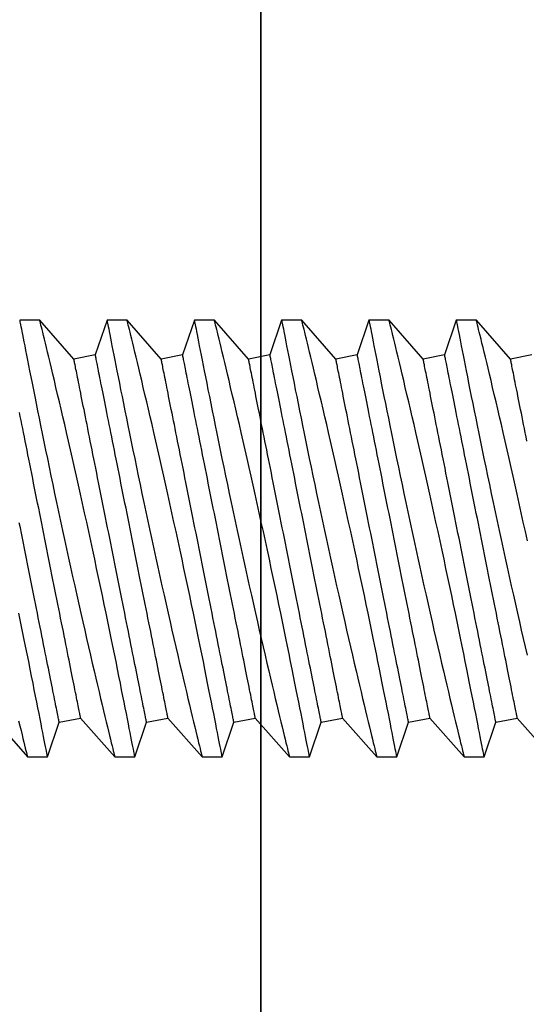
# Model space of a CAD drawing. Extents: x 275 to 876, y 17 to 131.
# Drawn here: x 673 to 674, y 39 to 40 of the extents above; entities that cross this region are included whole.
import ezdxf

# ---------------------------------------------------------------- set-up
doc = ezdxf.new("R2010")
doc.units = 0
doc.header["$MEASUREMENT"] = 0
for name, color, linetype in [('Dimension', 1, 'Continuous'), ('FASTENER(GFC)', 6, 'Continuous'), ('OBJECT_1', 4, 'Continuous')]:
    doc.layers.add(name, color=color, linetype=linetype)

# ---------------------------------------------------------------- blocks, each defined once
blk = doc.blocks.new('125175')
at = {"layer": 'OBJECT_1'}
blk.add_lwpolyline([(-0.25, 0.25), (-2, 0.25), (-2, 0), (0, 0), (0, 5.25), (-0.25, 5.25)], close=True, dxfattribs=at)
blk = doc.blocks.new('125749')
at = {"layer": 'OBJECT_1'}
blk.add_lwpolyline([(4, 0), (4, 1.584), (3.91491, 1.584, 0.366629), (3.80641, 1.49208), (3.62739, 0.41797, -0.366629), (3.3512, 0.184), (0.6488, 0.184, -0.366629), (0.37261, 0.41797), (0.19359, 1.49208, 0.366629), (0.08509, 1.584), (0, 1.584), (0, 0)], format="xyb", close=True, dxfattribs=at)
blk = doc.blocks.new('F103S')
at = {"layer": 'FASTENER(GFC)', "color": 6, "linetype": 'Continuous'}
for p, q in [((0.05729, 0.12517), (0.04578, 0.12517)), ((0.07686, 0.10289), (0.05728, 0.12517)), ((0.09584, 0.12517), (0.08914, 0.10535)), ((0.10735, 0.12517), (0.09585, 0.12517)), ((0.12693, 0.10289), (0.10735, 0.12517)), ((0.14591, 0.12517), (0.13921, 0.10535)), ((0.15742, 0.12517), (0.14591, 0.12517)), ((0.177, 0.10289), (0.15742, 0.12517)), ((0.19598, 0.12517), (0.18927, 0.10535)), ((0.20749, 0.12517), (0.19598, 0.12517)), ((0.22707, 0.10289), (0.20749, 0.12517)), ((0.24605, 0.12517), (0.23934, 0.10535)), ((0.25756, 0.12517), (0.24605, 0.12517)), ((0.27714, 0.10289), (0.25756, 0.12517)), ((0.29612, 0.12517), (0.28941, 0.10535)), ((0.30763, 0.12517), (0.29612, 0.12517)), ((0.3272, 0.10289), (0.30763, 0.12517)), ((0.08914, 0.10535), (0.07686, 0.10289)), ((0.13921, 0.10535), (0.12693, 0.10289)), ((0.18927, 0.10535), (0.177, 0.10289)), ((0.23934, 0.10535), (0.22707, 0.10289)), ((0.28941, 0.10535), (0.27714, 0.10289)), ((0.33948, 0.10535), (0.3272, 0.10289)), ((0.03065, -0.10289), (0.05023, -0.12517)), ((0.06174, -0.12517), (0.06844, -0.10535)), ((0.06844, -0.10535), (0.08072, -0.10289)), ((0.08072, -0.10289), (0.1003, -0.12517)), ((0.1118, -0.12517), (0.11851, -0.10535)), ((0.11851, -0.10535), (0.13078, -0.10289)), ((0.13078, -0.10289), (0.15036, -0.12517)), ((0.16187, -0.12517), (0.16858, -0.10535)), ((0.16858, -0.10535), (0.18085, -0.10289)), ((0.18085, -0.10289), (0.20043, -0.12517)), ((0.21194, -0.12517), (0.21865, -0.10535)), ((0.21865, -0.10535), (0.23092, -0.10289)), ((0.23092, -0.10289), (0.2505, -0.12517)), ((0.26201, -0.12517), (0.26872, -0.10535)), ((0.26872, -0.10535), (0.28099, -0.10289)), ((0.28099, -0.10289), (0.30057, -0.12517)), ((0.31208, -0.12517), (0.31878, -0.10535)), ((0.31878, -0.10535), (0.33106, -0.10289)), ((0.33106, -0.10289), (0.35064, -0.12517)), ((0.05022, -0.12517), (0.06173, -0.12517)), ((0.10029, -0.12517), (0.1118, -0.12517)), ((0.15036, -0.12517), (0.16187, -0.12517)), ((0.20043, -0.12517), (0.21194, -0.12517)), ((0.25049, -0.12517), (0.262, -0.12517)), ((0.30056, -0.12517), (0.31207, -0.12517))]:
    blk.add_line(p, q, dxfattribs=at)
at = {"layer": 'FASTENER(GFC)', "color": 6, "linetype": 'Continuous', "flags": 128}
for points in [[(0.06173, -0.12514), (0.06173, -0.12514), (0.06169, -0.12493), (0.06161, -0.1245), (0.06148, -0.12387), (0.06132, -0.12303), (0.06112, -0.12199), (0.06087, -0.12071), (0.06058, -0.11921), (0.06025, -0.1175), (0.05988, -0.11559), (0.05948, -0.11354), (0.05904, -0.11129), (0.05856, -0.10886), (0.05805, -0.10626), (0.05749, -0.1034), (0.05689, -0.10036), (0.05626, -0.09714), (0.05559, -0.09377), (0.0549, -0.09029), (0.05417, -0.08665), (0.05342, -0.08288), (0.05263, -0.07897), (0.0518, -0.07482), (0.05093, -0.07054), (0.05004, -0.06614), (0.04912, -0.06163), (0.04818, -0.05705), (0.04723, -0.05238), (0.04624, -0.04763), (0.04524, -0.0428)], [(0.04578, 0.12515), (0.04579, 0.12511), (0.04584, 0.12482), (0.04594, 0.12432), (0.04608, 0.12359), (0.04626, 0.12265), (0.04648, 0.12152), (0.04674, 0.1202), (0.04703, 0.11868), (0.04737, 0.11696), (0.04775, 0.11499), (0.04817, 0.11282), (0.04864, 0.11045), (0.04914, 0.10789), (0.04966, 0.10521), (0.05023, 0.10235), (0.05082, 0.09933), (0.05145, 0.09614), (0.05213, 0.0927), (0.05285, 0.0891), (0.0536, 0.08534), (0.05438, 0.08144), (0.05518, 0.07746), (0.05601, 0.07334), (0.05687, 0.06911), (0.05775, 0.06476), (0.05869, 0.06018), (0.05964, 0.0555), (0.06063, 0.05072), (0.06163, 0.04586), (0.06265, 0.04096), (0.06369, 0.03599), (0.06474, 0.03097), (0.06581, 0.02589), (0.06692, 0.02063), (0.06805, 0.01533), (0.06919, 0.01001), (0.07034, 0.00467), (0.07148, -0.00062), (0.07263, -0.0059), (0.07378, -0.01118), (0.07493, -0.01643), (0.07612, -0.0218), (0.0773, -0.02714), (0.07848, -0.03242), (0.07966, -0.03764), (0.08079, -0.04268), (0.08192, -0.04766), (0.08304, -0.05254), (0.08413, -0.05734), (0.08525, -0.06216), (0.08634, -0.06688), (0.08741, -0.07147), (0.08845, -0.07592), (0.08942, -0.08007), (0.09037, -0.08408), (0.09128, -0.08795), (0.09217, -0.09166), (0.09304, -0.09531), (0.09387, -0.09879), (0.09466, -0.10207), (0.09541, -0.10516), (0.09607, -0.10791), (0.09669, -0.11047), (0.09727, -0.11284), (0.0978, -0.11501), (0.09829, -0.11703), (0.09874, -0.11885), (0.09913, -0.12044), (0.09946, -0.1218), (0.09973, -0.12288), (0.09995, -0.12375), (0.10011, -0.12442), (0.10022, -0.12488), (0.10028, -0.12513), (0.10029, -0.12514)], [(0.1118, -0.12514), (0.1118, -0.12514), (0.11176, -0.12493), (0.11168, -0.1245), (0.11155, -0.12387), (0.11139, -0.12303), (0.11119, -0.12199), (0.11094, -0.12071), (0.11065, -0.11921), (0.11032, -0.1175), (0.10995, -0.11559), (0.10955, -0.11354), (0.10911, -0.11129), (0.10863, -0.10886), (0.10812, -0.10626), (0.10756, -0.1034), (0.10696, -0.10036), (0.10633, -0.09714), (0.10566, -0.09377), (0.10497, -0.09029), (0.10424, -0.08665), (0.10349, -0.08288), (0.1027, -0.07897), (0.10187, -0.07482), (0.101, -0.07054), (0.10011, -0.06614), (0.09919, -0.06163), (0.09825, -0.05705), (0.09729, -0.05238), (0.09631, -0.04763), (0.09531, -0.0428), (0.09426, -0.03776), (0.09319, -0.03265), (0.09211, -0.02749), (0.09101, -0.02228), (0.0899, -0.01709), (0.08879, -0.01186), (0.08766, -0.00662), (0.08653, -0.00137), (0.08536, 0.00403), (0.08418, 0.00943), (0.083, 0.01481), (0.08182, 0.02016), (0.08066, 0.02538), (0.07951, 0.03057), (0.07836, 0.0357), (0.07722, 0.04076), (0.07606, 0.0459), (0.07491, 0.05095), (0.07377, 0.05591), (0.07266, 0.06076), (0.07159, 0.06536), (0.07055, 0.06985), (0.06953, 0.07421), (0.06854, 0.07844), (0.06755, 0.08265), (0.06659, 0.08671), (0.06566, 0.09061), (0.06478, 0.09433), (0.06397, 0.09771), (0.0632, 0.10092), (0.06247, 0.10395), (0.06178, 0.1068), (0.06111, 0.10955), (0.06049, 0.11208), (0.05993, 0.11441), (0.05941, 0.11652), (0.05897, 0.11831), (0.05858, 0.1199), (0.05824, 0.12128), (0.05795, 0.12246), (0.05771, 0.12345), (0.05752, 0.12422), (0.05738, 0.12477), (0.05731, 0.12508), (0.05729, 0.12516)], [(0.09585, 0.12515), (0.09586, 0.12511), (0.09591, 0.12482), (0.09601, 0.12432), (0.09615, 0.12359), (0.09633, 0.12265), (0.09655, 0.12152), (0.09681, 0.1202), (0.0971, 0.11868), (0.09744, 0.11696), (0.09782, 0.11499), (0.09824, 0.11282), (0.0987, 0.11045), (0.09921, 0.10789), (0.09973, 0.10521), (0.10029, 0.10235), (0.10089, 0.09933), (0.10152, 0.09614), (0.1022, 0.0927), (0.10292, 0.0891), (0.10367, 0.08534), (0.10445, 0.08144), (0.10525, 0.07746), (0.10608, 0.07334), (0.10694, 0.06911), (0.10782, 0.06476), (0.10875, 0.06018), (0.10971, 0.0555), (0.1107, 0.05072), (0.1117, 0.04586), (0.11272, 0.04096), (0.11375, 0.03599), (0.11481, 0.03097), (0.11588, 0.02589), (0.11699, 0.02063), (0.11812, 0.01533), (0.11926, 0.01001), (0.12041, 0.00467), (0.12155, -0.00062), (0.1227, -0.0059), (0.12385, -0.01118), (0.125, -0.01643), (0.12619, -0.0218), (0.12737, -0.02714), (0.12855, -0.03242), (0.12972, -0.03764), (0.13086, -0.04268), (0.13199, -0.04766), (0.1331, -0.05254), (0.1342, -0.05734), (0.13531, -0.06216), (0.13641, -0.06688), (0.13747, -0.07147), (0.13851, -0.07592), (0.13949, -0.08007), (0.14044, -0.08408), (0.14135, -0.08795), (0.14223, -0.09166), (0.14311, -0.09531), (0.14394, -0.09879), (0.14473, -0.10207), (0.14547, -0.10516), (0.14614, -0.10791), (0.14676, -0.11047), (0.14734, -0.11284), (0.14787, -0.11501), (0.14836, -0.11703), (0.14881, -0.11885), (0.1492, -0.12044), (0.14953, -0.1218), (0.1498, -0.12288), (0.15001, -0.12375), (0.15018, -0.12442), (0.15029, -0.12488), (0.15035, -0.12513), (0.15036, -0.12514)], [(0.16187, -0.12514), (0.16187, -0.12514), (0.16183, -0.12493), (0.16174, -0.1245), (0.16162, -0.12387), (0.16146, -0.12303), (0.16126, -0.12199), (0.16101, -0.12071), (0.16072, -0.11921), (0.16039, -0.1175), (0.16001, -0.11559), (0.15961, -0.11354), (0.15918, -0.11129), (0.1587, -0.10886), (0.15819, -0.10626), (0.15763, -0.1034), (0.15703, -0.10036), (0.15639, -0.09714), (0.15573, -0.09377), (0.15503, -0.09029), (0.15431, -0.08665), (0.15355, -0.08288), (0.15277, -0.07897), (0.15194, -0.07482), (0.15107, -0.07054), (0.15018, -0.06614), (0.14926, -0.06163), (0.14832, -0.05705), (0.14736, -0.05238), (0.14638, -0.04763), (0.14538, -0.0428), (0.14433, -0.03776), (0.14326, -0.03265), (0.14218, -0.02749), (0.14108, -0.02228), (0.13997, -0.01709), (0.13886, -0.01186), (0.13773, -0.00662), (0.1366, -0.00137), (0.13543, 0.00403), (0.13425, 0.00943), (0.13307, 0.01481), (0.13189, 0.02016), (0.13073, 0.02538), (0.12958, 0.03057), (0.12843, 0.0357), (0.12729, 0.04076), (0.12613, 0.0459), (0.12497, 0.05095), (0.12384, 0.05591), (0.12272, 0.06076), (0.12166, 0.06536), (0.12062, 0.06985), (0.1196, 0.07421), (0.11861, 0.07844), (0.11762, 0.08265), (0.11666, 0.08671), (0.11573, 0.09061), (0.11485, 0.09433), (0.11404, 0.09771), (0.11327, 0.10092), (0.11253, 0.10395), (0.11184, 0.1068), (0.11118, 0.10955), (0.11056, 0.11208), (0.10999, 0.11441), (0.10948, 0.11652), (0.10904, 0.11831), (0.10865, 0.1199), (0.10831, 0.12128), (0.10802, 0.12246), (0.10778, 0.12345), (0.10759, 0.12422), (0.10745, 0.12477), (0.10737, 0.12508), (0.10735, 0.12516)], [(0.14591, 0.12515), (0.14592, 0.12511), (0.14598, 0.12482), (0.14608, 0.12432), (0.14622, 0.12359), (0.1464, 0.12265), (0.14662, 0.12152), (0.14687, 0.1202), (0.14717, 0.11868), (0.1475, 0.11696), (0.14789, 0.11499), (0.14831, 0.11282), (0.14877, 0.11045), (0.14927, 0.10789), (0.1498, 0.10521), (0.15036, 0.10235), (0.15096, 0.09933), (0.15159, 0.09614), (0.15227, 0.0927), (0.15299, 0.0891), (0.15374, 0.08534), (0.15452, 0.08144), (0.15532, 0.07746), (0.15615, 0.07334), (0.15701, 0.06911), (0.15789, 0.06476), (0.15882, 0.06018), (0.15978, 0.0555), (0.16077, 0.05072), (0.16177, 0.04586), (0.16279, 0.04096), (0.16382, 0.03599), (0.16488, 0.03097), (0.16595, 0.02589), (0.16706, 0.02063), (0.16819, 0.01533), (0.16933, 0.01001), (0.17047, 0.00467), (0.17162, -0.00062), (0.17277, -0.0059), (0.17392, -0.01118), (0.17507, -0.01643), (0.17626, -0.0218), (0.17744, -0.02714), (0.17862, -0.03242), (0.17979, -0.03764), (0.18093, -0.04268), (0.18206, -0.04766), (0.18317, -0.05254), (0.18427, -0.05734), (0.18538, -0.06216), (0.18647, -0.06688), (0.18754, -0.07147), (0.18858, -0.07592), (0.18956, -0.08007), (0.1905, -0.08408), (0.19142, -0.08795), (0.1923, -0.09166), (0.19317, -0.09531), (0.19401, -0.09879), (0.1948, -0.10207), (0.19554, -0.10516), (0.19621, -0.10791), (0.19683, -0.11047), (0.19741, -0.11284), (0.19794, -0.11501), (0.19843, -0.11703), (0.19887, -0.11885), (0.19927, -0.12044), (0.1996, -0.1218), (0.19987, -0.12288), (0.20008, -0.12375), (0.20025, -0.12442), (0.20036, -0.12488), (0.20042, -0.12513), (0.20043, -0.12514)], [(0.21194, -0.12514), (0.21194, -0.12514), (0.21189, -0.12493), (0.21181, -0.1245), (0.21169, -0.12387), (0.21153, -0.12303), (0.21133, -0.12199), (0.21108, -0.12071), (0.21079, -0.11921), (0.21045, -0.1175), (0.21008, -0.11559), (0.20968, -0.11354), (0.20924, -0.11129), (0.20877, -0.10886), (0.20826, -0.10626), (0.2077, -0.1034), (0.2071, -0.10036), (0.20646, -0.09714), (0.20579, -0.09377), (0.2051, -0.09029), (0.20438, -0.08665), (0.20362, -0.08288), (0.20284, -0.07897), (0.202, -0.07482), (0.20114, -0.07054), (0.20024, -0.06614), (0.19933, -0.06163), (0.19839, -0.05705), (0.19743, -0.05238), (0.19645, -0.04763), (0.19545, -0.0428), (0.1944, -0.03776), (0.19333, -0.03265), (0.19224, -0.02749), (0.19114, -0.02228), (0.19004, -0.01709), (0.18892, -0.01186), (0.1878, -0.00662), (0.18667, -0.00137), (0.18549, 0.00403), (0.18432, 0.00943), (0.18314, 0.01481), (0.18196, 0.02016), (0.1808, 0.02538), (0.17965, 0.03057), (0.1785, 0.0357), (0.17736, 0.04076), (0.17619, 0.0459), (0.17504, 0.05095), (0.17391, 0.05591), (0.17279, 0.06076), (0.17173, 0.06536), (0.17069, 0.06985), (0.16967, 0.07421), (0.16868, 0.07844), (0.16769, 0.08265), (0.16673, 0.08671), (0.1658, 0.09061), (0.16491, 0.09433), (0.16411, 0.09771), (0.16333, 0.10092), (0.1626, 0.10395), (0.16191, 0.1068), (0.16125, 0.10955), (0.16063, 0.11208), (0.16006, 0.11441), (0.15955, 0.11652), (0.15911, 0.11831), (0.15872, 0.1199), (0.15838, 0.12128), (0.15809, 0.12246), (0.15785, 0.12345), (0.15766, 0.12422), (0.15752, 0.12477), (0.15744, 0.12508), (0.15742, 0.12516)], [(0.19598, 0.12515), (0.19599, 0.12511), (0.19605, 0.12482), (0.19614, 0.12432), (0.19628, 0.12359), (0.19647, 0.12265), (0.19669, 0.12152), (0.19694, 0.1202), (0.19724, 0.11868), (0.19757, 0.11696), (0.19796, 0.11499), (0.19838, 0.11282), (0.19884, 0.11045), (0.19934, 0.10789), (0.19987, 0.10521), (0.20043, 0.10235), (0.20103, 0.09933), (0.20166, 0.09614), (0.20234, 0.0927), (0.20306, 0.0891), (0.20381, 0.08534), (0.20459, 0.08144), (0.20539, 0.07746), (0.20622, 0.07334), (0.20707, 0.06911), (0.20796, 0.06476), (0.20889, 0.06018), (0.20985, 0.0555), (0.21083, 0.05072), (0.21184, 0.04586), (0.21286, 0.04096), (0.21389, 0.03599), (0.21495, 0.03097), (0.21601, 0.02589), (0.21713, 0.02063), (0.21826, 0.01533), (0.21939, 0.01001), (0.22054, 0.00467), (0.22168, -0.00062), (0.22283, -0.0059), (0.22399, -0.01118), (0.22514, -0.01643), (0.22633, -0.0218), (0.22751, -0.02714), (0.22869, -0.03242), (0.22986, -0.03764), (0.231, -0.04268), (0.23213, -0.04766), (0.23324, -0.05254), (0.23434, -0.05734), (0.23545, -0.06216), (0.23654, -0.06688), (0.23761, -0.07147), (0.23865, -0.07592), (0.23963, -0.08007), (0.24057, -0.08408), (0.24149, -0.08795), (0.24237, -0.09166), (0.24324, -0.09531), (0.24407, -0.09879), (0.24487, -0.10207), (0.24561, -0.10516), (0.24628, -0.10791), (0.2469, -0.11047), (0.24747, -0.11284), (0.248, -0.11501), (0.2485, -0.11703), (0.24894, -0.11885), (0.24933, -0.12044), (0.24967, -0.1218), (0.24993, -0.12288), (0.25015, -0.12375), (0.25031, -0.12442), (0.25043, -0.12488), (0.25049, -0.12513), (0.25049, -0.12514)], [(0.262, -0.12514), (0.262, -0.12514), (0.26196, -0.12493), (0.26188, -0.1245), (0.26176, -0.12387), (0.2616, -0.12303), (0.26139, -0.12199), (0.26115, -0.12071), (0.26085, -0.11921), (0.26052, -0.1175), (0.26015, -0.11559), (0.25975, -0.11354), (0.25931, -0.11129), (0.25884, -0.10886), (0.25833, -0.10626), (0.25777, -0.1034), (0.25717, -0.10036), (0.25653, -0.09714), (0.25586, -0.09377), (0.25517, -0.09029), (0.25445, -0.08665), (0.25369, -0.08288), (0.25291, -0.07897), (0.25207, -0.07482), (0.25121, -0.07054), (0.25031, -0.06614), (0.24939, -0.06163), (0.24846, -0.05705), (0.2475, -0.05238), (0.24652, -0.04763), (0.24552, -0.0428), (0.24447, -0.03776), (0.2434, -0.03265), (0.24231, -0.02749), (0.24121, -0.02228), (0.24011, -0.01709), (0.23899, -0.01186), (0.23787, -0.00662), (0.23673, -0.00137), (0.23556, 0.00403), (0.23439, 0.00943), (0.23321, 0.01481), (0.23203, 0.02016), (0.23087, 0.02538), (0.22971, 0.03057), (0.22856, 0.0357), (0.22742, 0.04076), (0.22626, 0.0459), (0.22511, 0.05095), (0.22398, 0.05591), (0.22286, 0.06076), (0.2218, 0.06536), (0.22076, 0.06985), (0.21974, 0.07421), (0.21875, 0.07844), (0.21775, 0.08265), (0.21679, 0.08671), (0.21587, 0.09061), (0.21498, 0.09433), (0.21417, 0.09771), (0.2134, 0.10092), (0.21267, 0.10395), (0.21198, 0.1068), (0.21132, 0.10955), (0.2107, 0.11208), (0.21013, 0.11441), (0.20962, 0.11652), (0.20918, 0.11831), (0.20879, 0.1199), (0.20845, 0.12128), (0.20816, 0.12246), (0.20791, 0.12345), (0.20772, 0.12422), (0.20759, 0.12477), (0.20751, 0.12508), (0.20749, 0.12516)], [(0.24605, 0.12515), (0.24606, 0.12511), (0.24612, 0.12482), (0.24621, 0.12432), (0.24635, 0.12359), (0.24654, 0.12265), (0.24675, 0.12152), (0.24701, 0.1202), (0.24731, 0.11868), (0.24764, 0.11696), (0.24802, 0.11499), (0.24845, 0.11282), (0.24891, 0.11045), (0.24941, 0.10789), (0.24994, 0.10521), (0.2505, 0.10235), (0.2511, 0.09933), (0.25173, 0.09614), (0.25241, 0.0927), (0.25312, 0.0891), (0.25387, 0.08534), (0.25465, 0.08144), (0.25545, 0.07746), (0.25628, 0.07334), (0.25714, 0.06911), (0.25802, 0.06476), (0.25896, 0.06018), (0.25992, 0.0555), (0.2609, 0.05072), (0.26191, 0.04586), (0.26292, 0.04096), (0.26396, 0.03599), (0.26501, 0.03097), (0.26608, 0.02589), (0.2672, 0.02063), (0.26832, 0.01533), (0.26946, 0.01001), (0.27061, 0.00467), (0.27175, -0.00062), (0.2729, -0.0059), (0.27405, -0.01118), (0.27521, -0.01643), (0.27639, -0.0218), (0.27758, -0.02714), (0.27876, -0.03242), (0.27993, -0.03764), (0.28107, -0.04268), (0.2822, -0.04766), (0.28331, -0.05254), (0.28441, -0.05734), (0.28552, -0.06216), (0.28661, -0.06688), (0.28768, -0.07147), (0.28872, -0.07592), (0.28969, -0.08007), (0.29064, -0.08408), (0.29156, -0.08795), (0.29244, -0.09166), (0.29331, -0.09531), (0.29414, -0.09879), (0.29493, -0.10207), (0.29568, -0.10516), (0.29634, -0.10791), (0.29697, -0.11047), (0.29754, -0.11284), (0.29807, -0.11501), (0.29857, -0.11703), (0.29901, -0.11885), (0.2994, -0.12044), (0.29974, -0.1218), (0.3, -0.12288), (0.30022, -0.12375), (0.30038, -0.12442), (0.3005, -0.12488), (0.30056, -0.12513), (0.30056, -0.12514)], [(0.31207, -0.12514), (0.31207, -0.12514), (0.31203, -0.12493), (0.31195, -0.1245), (0.31183, -0.12387), (0.31166, -0.12303), (0.31146, -0.12199), (0.31121, -0.12071), (0.31092, -0.11921), (0.31059, -0.1175), (0.31022, -0.11559), (0.30982, -0.11354), (0.30938, -0.11129), (0.30891, -0.10886), (0.3084, -0.10626), (0.30783, -0.1034), (0.30723, -0.10036), (0.3066, -0.09714), (0.30593, -0.09377), (0.30524, -0.09029), (0.30451, -0.08665), (0.30376, -0.08288), (0.30298, -0.07897), (0.30214, -0.07482), (0.30127, -0.07054), (0.30038, -0.06614), (0.29946, -0.06163), (0.29853, -0.05705), (0.29757, -0.05238), (0.29659, -0.04763), (0.29558, -0.0428), (0.29454, -0.03776), (0.29347, -0.03265), (0.29238, -0.02749), (0.29128, -0.02228), (0.29018, -0.01709), (0.28906, -0.01186), (0.28794, -0.00662), (0.2868, -0.00137), (0.28563, 0.00403), (0.28445, 0.00943), (0.28327, 0.01481), (0.2821, 0.02016), (0.28094, 0.02538), (0.27978, 0.03057), (0.27863, 0.0357), (0.27749, 0.04076), (0.27633, 0.0459), (0.27518, 0.05095), (0.27404, 0.05591), (0.27293, 0.06076), (0.27187, 0.06536), (0.27082, 0.06985), (0.26981, 0.07421), (0.26881, 0.07844), (0.26782, 0.08265), (0.26686, 0.08671), (0.26594, 0.09061), (0.26505, 0.09433), (0.26424, 0.09771), (0.26347, 0.10092), (0.26274, 0.10395), (0.26205, 0.1068), (0.26138, 0.10955), (0.26077, 0.11208), (0.2602, 0.11441), (0.25968, 0.11652), (0.25925, 0.11831), (0.25886, 0.1199), (0.25852, 0.12128), (0.25823, 0.12246), (0.25798, 0.12345), (0.25779, 0.12422), (0.25766, 0.12477), (0.25758, 0.12508), (0.25756, 0.12516)], [(0.29612, 0.12515), (0.29613, 0.12511), (0.29618, 0.12482), (0.29628, 0.12432), (0.29642, 0.12359), (0.2966, 0.12265), (0.29682, 0.12152), (0.29708, 0.1202), (0.29737, 0.11868), (0.29771, 0.11696), (0.29809, 0.11499), (0.29852, 0.11282), (0.29898, 0.11045), (0.29948, 0.10789), (0.30001, 0.10521), (0.30057, 0.10235), (0.30116, 0.09933), (0.30179, 0.09614), (0.30248, 0.0927), (0.30319, 0.0891), (0.30394, 0.08534), (0.30472, 0.08144), (0.30552, 0.07746), (0.30635, 0.07334), (0.30721, 0.06911), (0.30809, 0.06476), (0.30903, 0.06018), (0.30999, 0.0555), (0.31097, 0.05072), (0.31198, 0.04586), (0.31299, 0.04096), (0.31403, 0.03599), (0.31508, 0.03097), (0.31615, 0.02589), (0.31726, 0.02063), (0.31839, 0.01533), (0.31953, 0.01001), (0.32068, 0.00467), (0.32182, -0.00062), (0.32297, -0.0059), (0.32412, -0.01118), (0.32528, -0.01643), (0.32646, -0.0218), (0.32765, -0.02714), (0.32883, -0.03242), (0.33, -0.03764), (0.33114, -0.04268), (0.33226, -0.04766), (0.33338, -0.05254), (0.33448, -0.05734), (0.33559, -0.06216), (0.33668, -0.06688)], [(0.33687, -0.00137), (0.3357, 0.00403), (0.33452, 0.00943), (0.33334, 0.01481), (0.33216, 0.02016), (0.33101, 0.02538), (0.32985, 0.03057), (0.3287, 0.0357), (0.32756, 0.04076), (0.3264, 0.0459), (0.32525, 0.05095), (0.32411, 0.05591), (0.323, 0.06076), (0.32193, 0.06536), (0.32089, 0.06985), (0.31987, 0.07421), (0.31888, 0.07844), (0.31789, 0.08265), (0.31693, 0.08671), (0.31601, 0.09061), (0.31512, 0.09433), (0.31431, 0.09771), (0.31354, 0.10092), (0.31281, 0.10395), (0.31212, 0.1068), (0.31145, 0.10955), (0.31084, 0.11208), (0.31027, 0.11441), (0.30975, 0.11652), (0.30931, 0.11831), (0.30892, 0.1199), (0.30858, 0.12128), (0.30829, 0.12246), (0.30805, 0.12345), (0.30786, 0.12422), (0.30773, 0.12477), (0.30765, 0.12508), (0.30763, 0.12516)], [(0.04517, -0.10448), (0.04588, -0.10741), (0.04654, -0.11013), (0.04712, -0.11251), (0.04765, -0.11469), (0.04814, -0.11668), (0.04858, -0.11847), (0.04898, -0.1201), (0.04932, -0.12151), (0.04961, -0.12269), (0.04985, -0.12364), (0.05002, -0.12434), (0.05014, -0.12482), (0.05021, -0.1251), (0.05022, -0.12516)], [(0.06844, -0.10535), (0.06843, -0.10531), (0.06841, -0.10518), (0.06837, -0.10497), (0.06831, -0.10468), (0.06823, -0.10431), (0.06814, -0.10385), (0.06804, -0.10331), (0.06791, -0.10269), (0.06777, -0.10199), (0.06761, -0.10121), (0.06744, -0.10034), (0.06725, -0.0994), (0.06705, -0.09838), (0.06683, -0.09728), (0.06659, -0.0961), (0.06634, -0.09485), (0.06608, -0.09353), (0.0658, -0.09213), (0.0655, -0.09065), (0.06519, -0.08911), (0.06487, -0.08749), (0.06453, -0.08581), (0.06418, -0.08406), (0.06382, -0.08224), (0.06344, -0.08035), (0.06305, -0.07841), (0.06265, -0.0764), (0.06224, -0.07433), (0.06181, -0.0722), (0.06138, -0.07002), (0.06093, -0.06778), (0.06047, -0.06548), (0.06, -0.06314), (0.05952, -0.06075), (0.05903, -0.05831), (0.05854, -0.05582), (0.05803, -0.05329), (0.05752, -0.05071), (0.05699, -0.0481), (0.05646, -0.04545), (0.05593, -0.04277), (0.05538, -0.04005), (0.05483, -0.0373), (0.05428, -0.03452), (0.05372, -0.03172), (0.05315, -0.02889), (0.05258, -0.02603), (0.05201, -0.02316), (0.05143, -0.02027), (0.05085, -0.01737), (0.05026, -0.01445), (0.04968, -0.01152), (0.04909, -0.00859), (0.0485, -0.00565), (0.04791, -0.0027), (0.04732, 0.00025), (0.04673, 0.00319), (0.04615, 0.00613), (0.04556, 0.00907)], [(0.08072, -0.10289), (0.08071, -0.10285), (0.08068, -0.10273), (0.08064, -0.10252), (0.08058, -0.10223), (0.08051, -0.10185), (0.08042, -0.1014), (0.08031, -0.10086), (0.08018, -0.10024), (0.08004, -0.09953), (0.07989, -0.09875), (0.07972, -0.09789), (0.07953, -0.09695), (0.07932, -0.09592), (0.0791, -0.09483), (0.07887, -0.09365), (0.07862, -0.0924), (0.07835, -0.09107), (0.07807, -0.08967), (0.07778, -0.0882), (0.07747, -0.08665), (0.07715, -0.08504), (0.07681, -0.08335), (0.07646, -0.0816), (0.07609, -0.07978), (0.07572, -0.0779), (0.07533, -0.07595), (0.07493, -0.07394), (0.07451, -0.07187), (0.07409, -0.06975), (0.07365, -0.06756), (0.0732, -0.06532), (0.07274, -0.06303), (0.07228, -0.06069), (0.0718, -0.05829), (0.07131, -0.05585), (0.07081, -0.05336), (0.0703, -0.05083), (0.06979, -0.04826), (0.06927, -0.04565), (0.06874, -0.043), (0.0682, -0.04031), (0.06766, -0.03759), (0.06711, -0.03484), (0.06655, -0.03207), (0.06599, -0.02926), (0.06542, -0.02643), (0.06485, -0.02358), (0.06428, -0.02071), (0.0637, -0.01782), (0.06312, -0.01492), (0.06254, -0.012), (0.06195, -0.00907), (0.06136, -0.00613), (0.06078, -0.00319), (0.06019, -0.00025), (0.0596, 0.0027), (0.05901, 0.00565), (0.05842, 0.00859), (0.05783, 0.01152), (0.05725, 0.01445), (0.05666, 0.01737), (0.05608, 0.02027), (0.05551, 0.02316), (0.05493, 0.02603), (0.05436, 0.02889), (0.05379, 0.03172), (0.05323, 0.03452), (0.05268, 0.0373), (0.05213, 0.04005), (0.05158, 0.04277), (0.05105, 0.04545), (0.05052, 0.0481), (0.04999, 0.05071), (0.04948, 0.05329), (0.04897, 0.05582), (0.04848, 0.05831), (0.04799, 0.06075), (0.04751, 0.06314), (0.04704, 0.06548), (0.04658, 0.06778), (0.04613, 0.07002), (0.0457, 0.0722)], [(0.11851, -0.10535), (0.1185, -0.10531), (0.11848, -0.10518), (0.11844, -0.10497), (0.11838, -0.10468), (0.1183, -0.10431), (0.11821, -0.10385), (0.1181, -0.10331), (0.11798, -0.10269), (0.11784, -0.10199), (0.11768, -0.10121), (0.11751, -0.10034), (0.11732, -0.0994), (0.11712, -0.09838), (0.1169, -0.09728), (0.11666, -0.0961), (0.11641, -0.09485), (0.11615, -0.09353), (0.11587, -0.09213), (0.11557, -0.09065), (0.11526, -0.08911), (0.11494, -0.08749), (0.1146, -0.08581), (0.11425, -0.08406), (0.11389, -0.08224), (0.11351, -0.08035), (0.11312, -0.07841), (0.11272, -0.0764), (0.11231, -0.07433), (0.11188, -0.0722), (0.11144, -0.07002), (0.111, -0.06778), (0.11054, -0.06548), (0.11007, -0.06314), (0.10959, -0.06075), (0.1091, -0.05831), (0.1086, -0.05582), (0.1081, -0.05329), (0.10758, -0.05071), (0.10706, -0.0481), (0.10653, -0.04545), (0.10599, -0.04277), (0.10545, -0.04005), (0.1049, -0.0373), (0.10435, -0.03452), (0.10378, -0.03172), (0.10322, -0.02889), (0.10265, -0.02603), (0.10207, -0.02316), (0.1015, -0.02027), (0.10092, -0.01737), (0.10033, -0.01445), (0.09975, -0.01152), (0.09916, -0.00859), (0.09857, -0.00565), (0.09798, -0.0027), (0.09739, 0.00025), (0.0968, 0.00319), (0.09621, 0.00613), (0.09563, 0.00907), (0.09504, 0.012), (0.09446, 0.01492), (0.09388, 0.01782), (0.0933, 0.02071), (0.09273, 0.02358), (0.09215, 0.02643), (0.09159, 0.02926), (0.09103, 0.03207), (0.09047, 0.03484), (0.08992, 0.03759), (0.08938, 0.04031), (0.08884, 0.043), (0.08831, 0.04565), (0.08779, 0.04826), (0.08727, 0.05083), (0.08677, 0.05336), (0.08627, 0.05585), (0.08578, 0.05829), (0.0853, 0.06069), (0.08484, 0.06303), (0.08438, 0.06532), (0.08393, 0.06756), (0.08349, 0.06975), (0.08307, 0.07187), (0.08265, 0.07394), (0.08225, 0.07595), (0.08186, 0.0779), (0.08148, 0.07978), (0.08112, 0.0816), (0.08077, 0.08335), (0.08043, 0.08504), (0.08011, 0.08665), (0.0798, 0.0882), (0.07951, 0.08967), (0.07923, 0.09107), (0.07896, 0.0924), (0.07871, 0.09365), (0.07848, 0.09483), (0.07826, 0.09592), (0.07805, 0.09695), (0.07786, 0.09789), (0.07769, 0.09875), (0.07753, 0.09953), (0.07739, 0.10024), (0.07727, 0.10086), (0.07716, 0.1014), (0.07707, 0.10185), (0.077, 0.10223), (0.07694, 0.10252), (0.0769, 0.10273), (0.07687, 0.10285), (0.07686, 0.10289), (0.07686, 0.10289)], [(0.13078, -0.10289), (0.13078, -0.10285), (0.13075, -0.10273), (0.13071, -0.10252), (0.13065, -0.10223), (0.13058, -0.10185), (0.13049, -0.1014), (0.13038, -0.10086), (0.13025, -0.10024), (0.13011, -0.09953), (0.12996, -0.09875), (0.12978, -0.09789), (0.1296, -0.09695), (0.12939, -0.09592), (0.12917, -0.09483), (0.12894, -0.09365), (0.12869, -0.0924), (0.12842, -0.09107), (0.12814, -0.08967), (0.12785, -0.0882), (0.12754, -0.08665), (0.12721, -0.08504), (0.12688, -0.08335), (0.12653, -0.0816), (0.12616, -0.07978), (0.12579, -0.0779), (0.1254, -0.07595), (0.12499, -0.07394), (0.12458, -0.07187), (0.12416, -0.06975), (0.12372, -0.06756), (0.12327, -0.06532), (0.12281, -0.06303), (0.12234, -0.06069), (0.12186, -0.05829), (0.12138, -0.05585), (0.12088, -0.05336), (0.12037, -0.05083), (0.11986, -0.04826), (0.11934, -0.04565), (0.11881, -0.043), (0.11827, -0.04031), (0.11773, -0.03759), (0.11718, -0.03484), (0.11662, -0.03207), (0.11606, -0.02926), (0.11549, -0.02643), (0.11492, -0.02358), (0.11435, -0.02071), (0.11377, -0.01782), (0.11319, -0.01492), (0.11261, -0.012), (0.11202, -0.00907), (0.11143, -0.00613), (0.11084, -0.00319), (0.11026, -0.00025), (0.10967, 0.0027), (0.10908, 0.00565), (0.10849, 0.00859), (0.1079, 0.01152), (0.10732, 0.01445), (0.10673, 0.01737), (0.10615, 0.02027), (0.10557, 0.02316), (0.105, 0.02603), (0.10443, 0.02889), (0.10386, 0.03172), (0.1033, 0.03452), (0.10275, 0.0373), (0.1022, 0.04005), (0.10165, 0.04277), (0.10112, 0.04545), (0.10059, 0.0481), (0.10006, 0.05071), (0.09955, 0.05329), (0.09904, 0.05582), (0.09855, 0.05831), (0.09806, 0.06075), (0.09758, 0.06314), (0.09711, 0.06548), (0.09665, 0.06778), (0.0962, 0.07002), (0.09577, 0.0722), (0.09534, 0.07433), (0.09493, 0.0764), (0.09453, 0.07841), (0.09414, 0.08035), (0.09376, 0.08224), (0.0934, 0.08406), (0.09304, 0.08581), (0.09271, 0.08749), (0.09238, 0.08911), (0.09208, 0.09065), (0.09178, 0.09213), (0.0915, 0.09353), (0.09124, 0.09485), (0.09099, 0.0961), (0.09075, 0.09728), (0.09053, 0.09838), (0.09033, 0.0994), (0.09014, 0.10034), (0.08997, 0.10121), (0.08981, 0.10199), (0.08967, 0.10269), (0.08954, 0.10331), (0.08944, 0.10385), (0.08934, 0.10431), (0.08927, 0.10468), (0.08921, 0.10497), (0.08917, 0.10518), (0.08915, 0.10531), (0.08914, 0.10535), (0.08914, 0.10535)], [(0.16858, -0.10535), (0.16857, -0.10531), (0.16855, -0.10518), (0.1685, -0.10497), (0.16845, -0.10468), (0.16837, -0.10431), (0.16828, -0.10385), (0.16817, -0.10331), (0.16805, -0.10269), (0.16791, -0.10199), (0.16775, -0.10121), (0.16758, -0.10034), (0.16739, -0.0994), (0.16719, -0.09838), (0.16697, -0.09728), (0.16673, -0.0961), (0.16648, -0.09485), (0.16621, -0.09353), (0.16593, -0.09213), (0.16564, -0.09065), (0.16533, -0.08911), (0.16501, -0.08749), (0.16467, -0.08581), (0.16432, -0.08406), (0.16396, -0.08224), (0.16358, -0.08035), (0.16319, -0.07841), (0.16279, -0.0764), (0.16238, -0.07433), (0.16195, -0.0722), (0.16151, -0.07002), (0.16107, -0.06778), (0.16061, -0.06548), (0.16014, -0.06314), (0.15966, -0.06075), (0.15917, -0.05831), (0.15867, -0.05582), (0.15817, -0.05329), (0.15765, -0.05071), (0.15713, -0.0481), (0.1566, -0.04545), (0.15606, -0.04277), (0.15552, -0.04005), (0.15497, -0.0373), (0.15441, -0.03452), (0.15385, -0.03172), (0.15329, -0.02889), (0.15272, -0.02603), (0.15214, -0.02316), (0.15156, -0.02027), (0.15098, -0.01737), (0.1504, -0.01445), (0.14981, -0.01152), (0.14923, -0.00859), (0.14864, -0.00565), (0.14805, -0.0027), (0.14746, 0.00025), (0.14687, 0.00319), (0.14628, 0.00613), (0.1457, 0.00907), (0.14511, 0.012), (0.14453, 0.01492), (0.14395, 0.01782), (0.14337, 0.02071), (0.14279, 0.02358), (0.14222, 0.02643), (0.14166, 0.02926), (0.1411, 0.03207), (0.14054, 0.03484), (0.13999, 0.03759), (0.13945, 0.04031), (0.13891, 0.043), (0.13838, 0.04565), (0.13786, 0.04826), (0.13734, 0.05083), (0.13684, 0.05336), (0.13634, 0.05585), (0.13585, 0.05829), (0.13537, 0.06069), (0.1349, 0.06303), (0.13445, 0.06532), (0.134, 0.06756), (0.13356, 0.06975), (0.13313, 0.07187), (0.13272, 0.07394), (0.13232, 0.07595), (0.13193, 0.0779), (0.13155, 0.07978), (0.13119, 0.0816), (0.13084, 0.08335), (0.1305, 0.08504), (0.13018, 0.08665), (0.12987, 0.0882), (0.12958, 0.08967), (0.1293, 0.09107), (0.12903, 0.0924), (0.12878, 0.09365), (0.12854, 0.09483), (0.12832, 0.09592), (0.12812, 0.09695), (0.12793, 0.09789), (0.12776, 0.09875), (0.1276, 0.09953), (0.12746, 0.10024), (0.12734, 0.10086), (0.12723, 0.1014), (0.12714, 0.10185), (0.12706, 0.10223), (0.12701, 0.10252), (0.12696, 0.10273), (0.12694, 0.10285), (0.12693, 0.10289), (0.12693, 0.10289)], [(0.18085, -0.10289), (0.18084, -0.10285), (0.18082, -0.10273), (0.18078, -0.10252), (0.18072, -0.10223), (0.18065, -0.10185), (0.18055, -0.1014), (0.18045, -0.10086), (0.18032, -0.10024), (0.18018, -0.09953), (0.18002, -0.09875), (0.17985, -0.09789), (0.17966, -0.09695), (0.17946, -0.09592), (0.17924, -0.09483), (0.179, -0.09365), (0.17875, -0.0924), (0.17849, -0.09107), (0.17821, -0.08967), (0.17791, -0.0882), (0.17761, -0.08665), (0.17728, -0.08504), (0.17695, -0.08335), (0.17659, -0.0816), (0.17623, -0.07978), (0.17585, -0.0779), (0.17546, -0.07595), (0.17506, -0.07394), (0.17465, -0.07187), (0.17422, -0.06975), (0.17379, -0.06756), (0.17334, -0.06532), (0.17288, -0.06303), (0.17241, -0.06069), (0.17193, -0.05829), (0.17144, -0.05585), (0.17095, -0.05336), (0.17044, -0.05083), (0.16993, -0.04826), (0.1694, -0.04565), (0.16887, -0.043), (0.16834, -0.04031), (0.16779, -0.03759), (0.16724, -0.03484), (0.16669, -0.03207), (0.16613, -0.02926), (0.16556, -0.02643), (0.16499, -0.02358), (0.16442, -0.02071), (0.16384, -0.01782), (0.16326, -0.01492), (0.16267, -0.012), (0.16209, -0.00907), (0.1615, -0.00613), (0.16091, -0.00319), (0.16032, -0.00025), (0.15973, 0.0027), (0.15915, 0.00565), (0.15856, 0.00859), (0.15797, 0.01152), (0.15738, 0.01445), (0.1568, 0.01737), (0.15622, 0.02027), (0.15564, 0.02316), (0.15507, 0.02603), (0.1545, 0.02889), (0.15393, 0.03172), (0.15337, 0.03452), (0.15281, 0.0373), (0.15226, 0.04005), (0.15172, 0.04277), (0.15118, 0.04545), (0.15065, 0.0481), (0.15013, 0.05071), (0.14962, 0.05329), (0.14911, 0.05582), (0.14861, 0.05831), (0.14813, 0.06075), (0.14765, 0.06314), (0.14718, 0.06548), (0.14672, 0.06778), (0.14627, 0.07002), (0.14583, 0.0722), (0.14541, 0.07433), (0.145, 0.0764), (0.14459, 0.07841), (0.1442, 0.08035), (0.14383, 0.08224), (0.14346, 0.08406), (0.14311, 0.08581), (0.14278, 0.08749), (0.14245, 0.08911), (0.14214, 0.09065), (0.14185, 0.09213), (0.14157, 0.09353), (0.1413, 0.09485), (0.14105, 0.0961), (0.14082, 0.09728), (0.1406, 0.09838), (0.14039, 0.0994), (0.14021, 0.10034), (0.14003, 0.10121), (0.13988, 0.10199), (0.13974, 0.10269), (0.13961, 0.10331), (0.1395, 0.10385), (0.13941, 0.10431), (0.13934, 0.10468), (0.13928, 0.10497), (0.13924, 0.10518), (0.13921, 0.10531), (0.13921, 0.10535), (0.13921, 0.10535)], [(0.21865, -0.10535), (0.21864, -0.10531), (0.21861, -0.10518), (0.21857, -0.10497), (0.21851, -0.10468), (0.21844, -0.10431), (0.21835, -0.10385), (0.21824, -0.10331), (0.21812, -0.10269), (0.21798, -0.10199), (0.21782, -0.10121), (0.21765, -0.10034), (0.21746, -0.0994), (0.21725, -0.09838), (0.21703, -0.09728), (0.2168, -0.0961), (0.21655, -0.09485), (0.21628, -0.09353), (0.216, -0.09213), (0.21571, -0.09065), (0.2154, -0.08911), (0.21508, -0.08749), (0.21474, -0.08581), (0.21439, -0.08406), (0.21403, -0.08224), (0.21365, -0.08035), (0.21326, -0.07841), (0.21286, -0.0764), (0.21244, -0.07433), (0.21202, -0.0722), (0.21158, -0.07002), (0.21113, -0.06778), (0.21068, -0.06548), (0.21021, -0.06314), (0.20973, -0.06075), (0.20924, -0.05831), (0.20874, -0.05582), (0.20824, -0.05329), (0.20772, -0.05071), (0.2072, -0.0481), (0.20667, -0.04545), (0.20613, -0.04277), (0.20559, -0.04005), (0.20504, -0.0373), (0.20448, -0.03452), (0.20392, -0.03172), (0.20336, -0.02889), (0.20279, -0.02603), (0.20221, -0.02316), (0.20163, -0.02027), (0.20105, -0.01737), (0.20047, -0.01445), (0.19988, -0.01152), (0.1993, -0.00859), (0.19871, -0.00565), (0.19812, -0.0027), (0.19753, 0.00025), (0.19694, 0.00319), (0.19635, 0.00613), (0.19576, 0.00907), (0.19518, 0.012), (0.1946, 0.01492), (0.19401, 0.01782), (0.19344, 0.02071), (0.19286, 0.02358), (0.19229, 0.02643), (0.19173, 0.02926), (0.19116, 0.03207), (0.19061, 0.03484), (0.19006, 0.03759), (0.18952, 0.04031), (0.18898, 0.043), (0.18845, 0.04565), (0.18793, 0.04826), (0.18741, 0.05083), (0.18691, 0.05336), (0.18641, 0.05585), (0.18592, 0.05829), (0.18544, 0.06069), (0.18497, 0.06303), (0.18451, 0.06532), (0.18407, 0.06756), (0.18363, 0.06975), (0.1832, 0.07187), (0.18279, 0.07394), (0.18239, 0.07595), (0.182, 0.0779), (0.18162, 0.07978), (0.18126, 0.0816), (0.18091, 0.08335), (0.18057, 0.08504), (0.18025, 0.08665), (0.17994, 0.0882), (0.17964, 0.08967), (0.17936, 0.09107), (0.1791, 0.0924), (0.17885, 0.09365), (0.17861, 0.09483), (0.17839, 0.09592), (0.17819, 0.09695), (0.178, 0.09789), (0.17783, 0.09875), (0.17767, 0.09953), (0.17753, 0.10024), (0.17741, 0.10086), (0.1773, 0.1014), (0.17721, 0.10185), (0.17713, 0.10223), (0.17707, 0.10252), (0.17703, 0.10273), (0.17701, 0.10285), (0.177, 0.10289), (0.177, 0.10289)], [(0.23092, -0.10289), (0.23091, -0.10285), (0.23089, -0.10273), (0.23085, -0.10252), (0.23079, -0.10223), (0.23071, -0.10185), (0.23062, -0.1014), (0.23051, -0.10086), (0.23039, -0.10024), (0.23025, -0.09953), (0.23009, -0.09875), (0.22992, -0.09789), (0.22973, -0.09695), (0.22953, -0.09592), (0.22931, -0.09483), (0.22907, -0.09365), (0.22882, -0.0924), (0.22856, -0.09107), (0.22828, -0.08967), (0.22798, -0.0882), (0.22767, -0.08665), (0.22735, -0.08504), (0.22701, -0.08335), (0.22666, -0.0816), (0.2263, -0.07978), (0.22592, -0.0779), (0.22553, -0.07595), (0.22513, -0.07394), (0.22472, -0.07187), (0.22429, -0.06975), (0.22386, -0.06756), (0.22341, -0.06532), (0.22295, -0.06303), (0.22248, -0.06069), (0.222, -0.05829), (0.22151, -0.05585), (0.22102, -0.05336), (0.22051, -0.05083), (0.22, -0.04826), (0.21947, -0.04565), (0.21894, -0.043), (0.21841, -0.04031), (0.21786, -0.03759), (0.21731, -0.03484), (0.21676, -0.03207), (0.2162, -0.02926), (0.21563, -0.02643), (0.21506, -0.02358), (0.21448, -0.02071), (0.21391, -0.01782), (0.21333, -0.01492), (0.21274, -0.012), (0.21216, -0.00907), (0.21157, -0.00613), (0.21098, -0.00319), (0.21039, -0.00025), (0.2098, 0.0027), (0.20921, 0.00565), (0.20863, 0.00859), (0.20804, 0.01152), (0.20745, 0.01445), (0.20687, 0.01737), (0.20629, 0.02027), (0.20571, 0.02316), (0.20514, 0.02603), (0.20457, 0.02889), (0.204, 0.03172), (0.20344, 0.03452), (0.20288, 0.0373), (0.20233, 0.04005), (0.20179, 0.04277), (0.20125, 0.04545), (0.20072, 0.0481), (0.2002, 0.05071), (0.19969, 0.05329), (0.19918, 0.05582), (0.19868, 0.05831), (0.19819, 0.06075), (0.19771, 0.06314), (0.19725, 0.06548), (0.19679, 0.06778), (0.19634, 0.07002), (0.1959, 0.0722), (0.19548, 0.07433), (0.19506, 0.0764), (0.19466, 0.07841), (0.19427, 0.08035), (0.1939, 0.08224), (0.19353, 0.08406), (0.19318, 0.08581), (0.19284, 0.08749), (0.19252, 0.08911), (0.19221, 0.09065), (0.19192, 0.09213), (0.19164, 0.09353), (0.19137, 0.09485), (0.19112, 0.0961), (0.19089, 0.09728), (0.19067, 0.09838), (0.19046, 0.0994), (0.19027, 0.10034), (0.1901, 0.10121), (0.18995, 0.10199), (0.18981, 0.10269), (0.18968, 0.10331), (0.18957, 0.10385), (0.18948, 0.10431), (0.18941, 0.10468), (0.18935, 0.10497), (0.18931, 0.10518), (0.18928, 0.10531), (0.18927, 0.10535), (0.18927, 0.10535)], [(0.26872, -0.10535), (0.26871, -0.10531), (0.26868, -0.10518), (0.26864, -0.10497), (0.26858, -0.10468), (0.26851, -0.10431), (0.26842, -0.10385), (0.26831, -0.10331), (0.26818, -0.10269), (0.26804, -0.10199), (0.26789, -0.10121), (0.26771, -0.10034), (0.26753, -0.0994), (0.26732, -0.09838), (0.2671, -0.09728), (0.26687, -0.0961), (0.26662, -0.09485), (0.26635, -0.09353), (0.26607, -0.09213), (0.26578, -0.09065), (0.26547, -0.08911), (0.26514, -0.08749), (0.26481, -0.08581), (0.26446, -0.08406), (0.26409, -0.08224), (0.26372, -0.08035), (0.26333, -0.07841), (0.26293, -0.0764), (0.26251, -0.07433), (0.26209, -0.0722), (0.26165, -0.07002), (0.2612, -0.06778), (0.26074, -0.06548), (0.26027, -0.06314), (0.2598, -0.06075), (0.25931, -0.05831), (0.25881, -0.05582), (0.2583, -0.05329), (0.25779, -0.05071), (0.25727, -0.0481), (0.25674, -0.04545), (0.2562, -0.04277), (0.25566, -0.04005), (0.25511, -0.0373), (0.25455, -0.03452), (0.25399, -0.03172), (0.25342, -0.02889), (0.25285, -0.02603), (0.25228, -0.02316), (0.2517, -0.02027), (0.25112, -0.01737), (0.25054, -0.01445), (0.24995, -0.01152), (0.24936, -0.00859), (0.24878, -0.00565), (0.24819, -0.0027), (0.2476, 0.00025), (0.24701, 0.00319), (0.24642, 0.00613), (0.24583, 0.00907), (0.24525, 0.012), (0.24466, 0.01492), (0.24408, 0.01782), (0.2435, 0.02071), (0.24293, 0.02358), (0.24236, 0.02643), (0.24179, 0.02926), (0.24123, 0.03207), (0.24068, 0.03484), (0.24013, 0.03759), (0.23958, 0.04031), (0.23905, 0.043), (0.23852, 0.04565), (0.23799, 0.04826), (0.23748, 0.05083), (0.23697, 0.05336), (0.23648, 0.05585), (0.23599, 0.05829), (0.23551, 0.06069), (0.23504, 0.06303), (0.23458, 0.06532), (0.23413, 0.06756), (0.2337, 0.06975), (0.23327, 0.07187), (0.23286, 0.07394), (0.23246, 0.07595), (0.23207, 0.0779), (0.23169, 0.07978), (0.23133, 0.0816), (0.23098, 0.08335), (0.23064, 0.08504), (0.23032, 0.08665), (0.23001, 0.0882), (0.22971, 0.08967), (0.22943, 0.09107), (0.22917, 0.0924), (0.22892, 0.09365), (0.22868, 0.09483), (0.22846, 0.09592), (0.22826, 0.09695), (0.22807, 0.09789), (0.2279, 0.09875), (0.22774, 0.09953), (0.2276, 0.10024), (0.22748, 0.10086), (0.22737, 0.1014), (0.22728, 0.10185), (0.2272, 0.10223), (0.22714, 0.10252), (0.2271, 0.10273), (0.22708, 0.10285), (0.22707, 0.10289), (0.22707, 0.10289)], [(0.28099, -0.10289), (0.28098, -0.10285), (0.28096, -0.10273), (0.28091, -0.10252), (0.28086, -0.10223), (0.28078, -0.10185), (0.28069, -0.1014), (0.28058, -0.10086), (0.28046, -0.10024), (0.28032, -0.09953), (0.28016, -0.09875), (0.27999, -0.09789), (0.2798, -0.09695), (0.2796, -0.09592), (0.27938, -0.09483), (0.27914, -0.09365), (0.27889, -0.0924), (0.27863, -0.09107), (0.27835, -0.08967), (0.27805, -0.0882), (0.27774, -0.08665), (0.27742, -0.08504), (0.27708, -0.08335), (0.27673, -0.0816), (0.27637, -0.07978), (0.27599, -0.0779), (0.2756, -0.07595), (0.2752, -0.07394), (0.27479, -0.07187), (0.27436, -0.06975), (0.27392, -0.06756), (0.27348, -0.06532), (0.27302, -0.06303), (0.27255, -0.06069), (0.27207, -0.05829), (0.27158, -0.05585), (0.27108, -0.05336), (0.27058, -0.05083), (0.27006, -0.04826), (0.26954, -0.04565), (0.26901, -0.043), (0.26847, -0.04031), (0.26793, -0.03759), (0.26738, -0.03484), (0.26682, -0.03207), (0.26626, -0.02926), (0.2657, -0.02643), (0.26513, -0.02358), (0.26455, -0.02071), (0.26398, -0.01782), (0.26339, -0.01492), (0.26281, -0.012), (0.26223, -0.00907), (0.26164, -0.00613), (0.26105, -0.00319), (0.26046, -0.00025), (0.25987, 0.0027), (0.25928, 0.00565), (0.25869, 0.00859), (0.25811, 0.01152), (0.25752, 0.01445), (0.25694, 0.01737), (0.25636, 0.02027), (0.25578, 0.02316), (0.2552, 0.02603), (0.25463, 0.02889), (0.25407, 0.03172), (0.25351, 0.03452), (0.25295, 0.0373), (0.2524, 0.04005), (0.25186, 0.04277), (0.25132, 0.04545), (0.25079, 0.0481), (0.25027, 0.05071), (0.24975, 0.05329), (0.24925, 0.05582), (0.24875, 0.05831), (0.24826, 0.06075), (0.24778, 0.06314), (0.24731, 0.06548), (0.24686, 0.06778), (0.24641, 0.07002), (0.24597, 0.0722), (0.24555, 0.07433), (0.24513, 0.0764), (0.24473, 0.07841), (0.24434, 0.08035), (0.24396, 0.08224), (0.2436, 0.08406), (0.24325, 0.08581), (0.24291, 0.08749), (0.24259, 0.08911), (0.24228, 0.09065), (0.24199, 0.09213), (0.24171, 0.09353), (0.24144, 0.09485), (0.24119, 0.0961), (0.24096, 0.09728), (0.24074, 0.09838), (0.24053, 0.0994), (0.24034, 0.10034), (0.24017, 0.10121), (0.24001, 0.10199), (0.23987, 0.10269), (0.23975, 0.10331), (0.23964, 0.10385), (0.23955, 0.10431), (0.23948, 0.10468), (0.23942, 0.10497), (0.23938, 0.10518), (0.23935, 0.10531), (0.23934, 0.10535), (0.23934, 0.10535)], [(0.31878, -0.10535), (0.31878, -0.10531), (0.31875, -0.10518), (0.31871, -0.10497), (0.31865, -0.10468), (0.31858, -0.10431), (0.31848, -0.10385), (0.31838, -0.10331), (0.31825, -0.10269), (0.31811, -0.10199), (0.31796, -0.10121), (0.31778, -0.10034), (0.31759, -0.0994), (0.31739, -0.09838), (0.31717, -0.09728), (0.31694, -0.0961), (0.31669, -0.09485), (0.31642, -0.09353), (0.31614, -0.09213), (0.31585, -0.09065), (0.31554, -0.08911), (0.31521, -0.08749), (0.31488, -0.08581), (0.31453, -0.08406), (0.31416, -0.08224), (0.31379, -0.08035), (0.3134, -0.07841), (0.31299, -0.0764), (0.31258, -0.07433), (0.31216, -0.0722), (0.31172, -0.07002), (0.31127, -0.06778), (0.31081, -0.06548), (0.31034, -0.06314), (0.30986, -0.06075), (0.30938, -0.05831), (0.30888, -0.05582), (0.30837, -0.05329), (0.30786, -0.05071), (0.30734, -0.0481), (0.30681, -0.04545), (0.30627, -0.04277), (0.30572, -0.04005), (0.30517, -0.0373), (0.30462, -0.03452), (0.30406, -0.03172), (0.30349, -0.02889), (0.30292, -0.02603), (0.30235, -0.02316), (0.30177, -0.02027), (0.30119, -0.01737), (0.30061, -0.01445), (0.30002, -0.01152), (0.29943, -0.00859), (0.29884, -0.00565), (0.29825, -0.0027), (0.29767, 0.00025), (0.29708, 0.00319), (0.29649, 0.00613), (0.2959, 0.00907), (0.29532, 0.012), (0.29473, 0.01492), (0.29415, 0.01782), (0.29357, 0.02071), (0.293, 0.02358), (0.29243, 0.02643), (0.29186, 0.02926), (0.2913, 0.03207), (0.29075, 0.03484), (0.2902, 0.03759), (0.28965, 0.04031), (0.28912, 0.043), (0.28859, 0.04565), (0.28806, 0.04826), (0.28755, 0.05083), (0.28704, 0.05336), (0.28654, 0.05585), (0.28606, 0.05829), (0.28558, 0.06069), (0.28511, 0.06303), (0.28465, 0.06532), (0.2842, 0.06756), (0.28377, 0.06975), (0.28334, 0.07187), (0.28293, 0.07394), (0.28252, 0.07595), (0.28214, 0.0779), (0.28176, 0.07978), (0.28139, 0.0816), (0.28104, 0.08335), (0.28071, 0.08504), (0.28038, 0.08665), (0.28008, 0.0882), (0.27978, 0.08967), (0.2795, 0.09107), (0.27924, 0.0924), (0.27898, 0.09365), (0.27875, 0.09483), (0.27853, 0.09592), (0.27833, 0.09695), (0.27814, 0.09789), (0.27796, 0.09875), (0.27781, 0.09953), (0.27767, 0.10024), (0.27754, 0.10086), (0.27744, 0.1014), (0.27734, 0.10185), (0.27727, 0.10223), (0.27721, 0.10252), (0.27717, 0.10273), (0.27714, 0.10285), (0.27714, 0.10289), (0.27714, 0.10289)], [(0.33106, -0.10289), (0.33105, -0.10285), (0.33103, -0.10273), (0.33098, -0.10252), (0.33093, -0.10223), (0.33085, -0.10185), (0.33076, -0.1014), (0.33065, -0.10086), (0.33053, -0.10024), (0.33039, -0.09953), (0.33023, -0.09875), (0.33006, -0.09789), (0.32987, -0.09695), (0.32966, -0.09592), (0.32944, -0.09483), (0.32921, -0.09365), (0.32896, -0.0924), (0.32869, -0.09107), (0.32841, -0.08967), (0.32812, -0.0882), (0.32781, -0.08665), (0.32749, -0.08504), (0.32715, -0.08335), (0.3268, -0.0816), (0.32644, -0.07978), (0.32606, -0.0779), (0.32567, -0.07595), (0.32527, -0.07394), (0.32485, -0.07187), (0.32443, -0.06975), (0.32399, -0.06756), (0.32354, -0.06532), (0.32309, -0.06303), (0.32262, -0.06069), (0.32214, -0.05829), (0.32165, -0.05585), (0.32115, -0.05336), (0.32065, -0.05083), (0.32013, -0.04826), (0.31961, -0.04565), (0.31908, -0.043), (0.31854, -0.04031), (0.318, -0.03759), (0.31745, -0.03484), (0.31689, -0.03207), (0.31633, -0.02926), (0.31577, -0.02643), (0.3152, -0.02358), (0.31462, -0.02071), (0.31404, -0.01782), (0.31346, -0.01492), (0.31288, -0.012), (0.31229, -0.00907), (0.31171, -0.00613), (0.31112, -0.00319), (0.31053, -0.00025), (0.30994, 0.0027), (0.30935, 0.00565), (0.30876, 0.00859), (0.30817, 0.01152), (0.30759, 0.01445), (0.30701, 0.01737), (0.30642, 0.02027), (0.30585, 0.02316), (0.30527, 0.02603), (0.3047, 0.02889), (0.30414, 0.03172), (0.30358, 0.03452), (0.30302, 0.0373), (0.30247, 0.04005), (0.30193, 0.04277), (0.30139, 0.04545), (0.30086, 0.0481), (0.30034, 0.05071), (0.29982, 0.05329), (0.29932, 0.05582), (0.29882, 0.05831), (0.29833, 0.06075), (0.29785, 0.06314), (0.29738, 0.06548), (0.29692, 0.06778), (0.29648, 0.07002), (0.29604, 0.0722), (0.29561, 0.07433), (0.2952, 0.0764), (0.2948, 0.07841), (0.29441, 0.08035), (0.29403, 0.08224), (0.29367, 0.08406), (0.29332, 0.08581), (0.29298, 0.08749), (0.29266, 0.08911), (0.29235, 0.09065), (0.29205, 0.09213), (0.29177, 0.09353), (0.29151, 0.09485), (0.29126, 0.0961), (0.29102, 0.09728), (0.2908, 0.09838), (0.2906, 0.0994), (0.29041, 0.10034), (0.29024, 0.10121), (0.29008, 0.10199), (0.28994, 0.10269), (0.28982, 0.10331), (0.28971, 0.10385), (0.28962, 0.10431), (0.28954, 0.10468), (0.28949, 0.10497), (0.28944, 0.10518), (0.28942, 0.10531), (0.28941, 0.10535), (0.28941, 0.10535)], [(0.33661, 0.05585), (0.33612, 0.05829), (0.33565, 0.06069), (0.33518, 0.06303), (0.33472, 0.06532), (0.33427, 0.06756), (0.33383, 0.06975), (0.33341, 0.07187), (0.33299, 0.07394), (0.33259, 0.07595), (0.3322, 0.0779), (0.33183, 0.07978), (0.33146, 0.0816), (0.33111, 0.08335), (0.33078, 0.08504), (0.33045, 0.08665), (0.33014, 0.0882), (0.32985, 0.08967), (0.32957, 0.09107), (0.3293, 0.0924), (0.32905, 0.09365), (0.32882, 0.09483), (0.3286, 0.09592), (0.32839, 0.09695), (0.32821, 0.09789), (0.32803, 0.09875), (0.32788, 0.09953), (0.32774, 0.10024), (0.32761, 0.10086), (0.3275, 0.1014), (0.32741, 0.10185), (0.32734, 0.10223), (0.32728, 0.10252), (0.32724, 0.10273), (0.32721, 0.10285), (0.3272, 0.10289), (0.3272, 0.10289)]]:
    blk.add_lwpolyline(points, dxfattribs=at)
blk = doc.blocks.new('517533')
at = {"layer": 'OBJECT_1'}
blk.add_line((-10.24084, 0.625), (-10.24084, -3.125), dxfattribs=at)

msp = doc.modelspace()

# ---------------------------------------------------------------- block references
at = {"layer": 'Dimension'}
for name, p in [('125175', (673.78205, 36.47874)), ('F103S', (673.34805, 39.22858))]:
    msp.add_blockref(name, p, dxfattribs=at)
at = {"layer": 'OBJECT_1'}
for name, p, rotation in [('517533', (663.29122, 37.97874), 180), ('125749', (673.53205, 37.22874), 90)]:
    msp.add_blockref(name, p, dxfattribs=dict(at, rotation=rotation))

doc.saveas('drawing.dxf')
